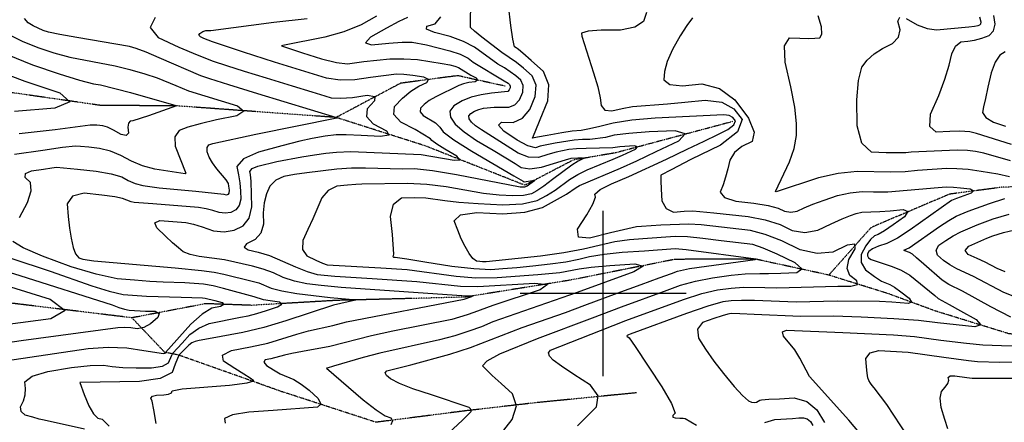
# Model space of a CAD drawing. Extents: x 588698 to 642741, y 445396 to 471269.
# Drawn here: x 609125 to 610602, y 459807 to 460411 of the extents above; entities that cross this region are included whole.
import ezdxf

# ---------------------------------------------------------------- set-up
doc = ezdxf.new("R2010")
doc.units = 0
doc.header["$MEASUREMENT"] = 0
doc.linetypes.add('PHANTOM', pattern=[2.5, 1.25, -0.25, 0.25, -0.25, 0.25, -0.25])
for name, color, linetype in [('CONT-INDX', 7, 'CONTINUOUS'), ('CONT-INTER', 7, 'CONTINUOUS'), ('GRIDS', 7, 'CONTINUOUS'), ('WASHES', 7, 'CONTINUOUS')]:
    doc.layers.add(name, color=color, linetype=linetype)

msp = doc.modelspace()

# ---------------------------------------------------------------- linework, layer by layer
at = {"layer": 'CONT-INDX', "color": 1, "linetype": 'Continuous'}
for points, elevation in [([(609979.9202, 460230.9494), (609969.1044, 460230.9637), (609956.8508, 460230.0877), (609928.0305, 460225.6646), (609915.5657, 460223.1554), (609905.7652, 460220.7936), (609898.6289, 460218.5793), (609887.1144, 460221.6549), (609871.2218, 460230.0204), (609850.9509, 460243.6758), (609843.1527, 460252.653), (609847.8271, 460256.9519), (609864.9741, 460256.5726), (609879.1104, 460262.8746), (609890.236, 460275.8577), (609898.3508, 460295.5221), (609899.4385, 460312.4519), (609893.4991, 460326.6471), (609880.5325, 460338.1078), (609870.1723, 460346.7033), (609848.1881, 460361.6209), (609818.2153, 460384.6328), (609806.8714, 460393.7974), (609801.1378, 460398.8927), (609801.1301, 460410.6424), (609801.4845, 460431.0641)], 3600), ([(609327.9985, 460414.2371), (609320.5228, 460398.9622), (609332.4074, 460384.1332), (609363.6522, 460369.7501), (609391.1992, 460357.9156), (609415.0485, 460348.6298), (609435.2, 460341.8927), (609461.6992, 460333.4704), (609494.5461, 460323.3631), (609533.7408, 460311.5706), (609563.0691, 460302.6929), (609582.531, 460296.7298), (609592.1266, 460293.6815), (609605.9485, 460292.77), (609623.9966, 460293.9953), (609646.2711, 460297.3574), (609657.3728, 460295.6576), (609657.3015, 460288.896), (609646.0575, 460277.0726), (609645.2563, 460265.6722), (609654.8979, 460254.6948), (609674.9824, 460244.1405), (609678.6755, 460237.6907), (609665.9773, 460235.3455), (609636.8877, 460237.1049), (609614.8231, 460237.9734), (609599.7833, 460237.9509), (609583.0558, 460235.8314), (609563.5376, 460232.5422), (609545.0728, 460228.2603), (609518.2509, 460221.4873), (609483.0721, 460212.2232), (609460.485, 460201.9137)], 3550), ([(610611.3084, 460199.1725), (610571.2164, 460210.5002), (610558.8588, 460212.9754), (610546.5862, 460214.5589), (610531.2485, 460215.2201), (610461.9503, 460211.8513), (610453.9901, 460211.1099), (610441.4941, 460210.8889), (610424.4623, 460211.1884), (610402.8946, 460212.0082), (610388.3894, 460225.4692), (610380.9467, 460251.5713), (610380.5665, 460290.3146), (610382.9687, 460319.6365), (610388.1534, 460339.537), (610396.1205, 460350.016), (610406.4698, 460359.4343), (610419.2013, 460367.7917), (610434.3149, 460375.0883), (610443.1834, 460384.3432), (610445.807, 460395.5565), (610442.1855, 460408.728), (610445.213, 460414.4093)], 3650), ([(610454.8895, 460412.6003), (610471.2148, 460403.3011), (610486.2749, 460397.5552), (610500.0697, 460395.3628), (610548.4913, 460400.2028), (610557.1003, 460401.1988), (610562.6369, 460402.1318), (610565.1011, 460403.0016), (610566.5982, 460404.5652), (610567.128, 460406.8225), (610565.3077, 460414.6543)], 3650), ([(609845.7627, 459788.0219), (609863.6851, 459811.0019), (609869.8716, 459831.4931), (609864.3223, 459849.4955), (609847.037, 459865.0092), (609833.7447, 459877.125), (609824.4453, 459885.843), (609819.1389, 459891.1633), (609826.027, 459899.025), (609845.1097, 459909.4282), (609901.4723, 459932.4045), (609984.2239, 459963.3588), (610027.6234, 459979.8425), (610096.0481, 460004.8183), (610116.1291, 460012.2524), (610138.8254, 460018.4644), (610164.137, 460023.4541), (610192.0639, 460027.2216), (610213.2271, 460029.5768), (610235.2625, 460030.0501), (610248.3552, 460030.0852), (610266.9047, 460030.625), (610290.9111, 460031.6693), (610297.9693, 460036.7505), (610288.0794, 460045.8684), (610261.2414, 460059.0231), (610240.0201, 460068.1444), (610224.4155, 460073.2322), (610177.0303, 460078.9923), (610149.6207, 460082.6437), (610126.6637, 460084.7403), (610108.1591, 460085.2819), (610059.7382, 460081.9086), (610039.4214, 460080.5617), (610017.7803, 460077.5623), (609970.5254, 460066.6059), (609941.0383, 460060.9779), (609906.3537, 460056.0266), (609839.1724, 460048.8501), (609824.4558, 460047.3216), (609819.2233, 460047.3302), (609815.1601, 460047.8136), (609810.1324, 460048.6165), (609804.7706, 460052.6179), (609799.0749, 460059.8179), (609793.0451, 460070.2165), (609787.3146, 460081.8684), (609781.8833, 460094.7735), (609776.7513, 460108.9319), (609786.3159, 460117.7537), (609810.5772, 460121.2391), (609849.535, 460119.388), (609882.3705, 460121.9459), (609909.0836, 460128.9127), (609944.9243, 460149.0648), (609959.4021, 460158.819), (609964.8662, 460162.1735), (610025.8868, 460188.0541), (610050.5332, 460199.1207), (610079.751, 460212.788), (610113.54, 460229.0559), (610122.9958, 460239.3946), (610108.1184, 460243.804), (610068.9079, 460242.2841), (610038.4385, 460240.1788), (610016.7103, 460237.4879), (610003.7232, 460234.2115), (609979.9202, 460230.9494)], 3600), ([(609460.485, 460201.9137), (609450.4894, 460190.5587), (609453.0856, 460178.1582), (609454.9333, 460165.8023), (609456.0327, 460153.4909), (609456.3836, 460141.2242), (609454.0791, 460131.8282), (609449.1189, 460125.303), (609441.5033, 460121.6485), (609433.2215, 460120.2912), (609424.2736, 460121.2311), (609414.6597, 460124.4682), (609404.326, 460127.0245), (609393.2726, 460128.9003), (609324.3445, 460134.3578), (609296.742, 460136.6807), (609291.8304, 460137.47), (609279.052, 460142.653), (609267.4734, 460145.0705), (609248.2497, 460147.7088), (609221.3808, 460150.5678), (609203.9861, 460146.1294), (609196.0654, 460134.3937), (609197.6188, 460115.3607), (609199.6029, 460098.1466), (609202.0176, 460082.7515), (609204.8631, 460069.1753), (609208.7641, 460059.3954), (609213.7208, 460053.4119), (609219.7332, 460051.2247), (609235.8856, 460048.6889), (609358.0052, 460038.2275), (609397.714, 460034.3923), (609416.4595, 460031.8354), (609431.2804, 460028.9965), (609473.5558, 460018.5831), (609483.3994, 460015.7602), (609501.8933, 460007.9029), (609517.8204, 460003.8366), (609540.6264, 460000.0013), (609590.6188, 459993.969), (609624.9658, 459991.1383), (609628.3387, 459990.0259), (609595.7749, 459982.6078), (609524.1208, 459958.6851), (609490.9563, 459949.0114), (609459.5061, 459941.4664), (609407.9737, 459932.0103), (609394.1173, 459929.3465), (609388.2006, 459928.0589), (609383.0087, 459925.8042), (609378.5417, 459922.5824), (609364.6641, 459908.3583), (609364.7058, 459906.9456), (609363.7701, 459906.7749), (609361.7147, 459902.4827), (609358.2578, 459893.9425), (609353.3994, 459881.1543), (609335.4287, 459872.4311), (609304.3456, 459867.773), (609215.821, 459866.6094)], 3550), ([(610615.2598, 459996.0458), (610601.4151, 460001.3205), (610555.8217, 460025.2874), (610530.8978, 460036.804), (610520.1936, 460042.7915), (610510.5312, 460049.6686), (610501.9107, 460057.4353), (610499.607, 460065.0152), (610503.6201, 460072.4083), (610513.9501, 460079.6146), (610524.9641, 460086.26), (610536.6623, 460092.3444), (610561.2487, 460102.9672), (610585.1221, 460111.8935), (610609.0137, 460118.967)], 3650), ([(610457.4368, 459785.1256), (610425.7333, 459833.4361), (610406.8486, 459858.1723), (610403.6565, 459861.6846), (610400.9888, 459865.3657), (610398.8455, 459869.2157), (610397.2265, 459873.2345), (610395.9324, 459880.1383), (610394.9633, 459889.927), (610394.319, 459902.6007), (610400.6041, 459910.7356), (610413.8186, 459914.3317), (610457.7447, 459912.1318), (610511.4221, 459904.2067), (610548.1248, 459899.2154), (610561.6269, 459897.8724), (610595.4377, 459897.0837), (610700.0945, 459898.28)], 3650), ([(609215.821, 459866.6094), (609214.8088, 459866.5328), (609221.5258, 459848.4846), (609228.5179, 459831.3654), (609235.3794, 459819.4377), (609242.1104, 459812.7014), (609248.7109, 459811.1566), (609259.0817, 459800.6669)], 3550)]:
    msp.add_lwpolyline(points, dxfattribs=dict(at, elevation=elevation))
at = {"layer": 'CONT-INTER', "color": 7, "linetype": 'Continuous'}
for points, elevation in [([(610086.6606, 460102.2713), (610057.4815, 460100.2109), (610049.9873, 460099.714), (610010.9707, 460091.0354), (609979.4482, 460082.8536), (609963.0432, 460084.5983), (609961.7556, 460096.2697), (609975.5855, 460117.8678), (609984.5025, 460133.8567), (609988.5066, 460144.2364), (609987.5978, 460149.0071), (609995.6144, 460155.8237), (610012.5564, 460164.6863), (610038.4237, 460175.5949), (610095.1818, 460201.376), (610126.0725, 460216.2485), (610151.7352, 460228.6638), (610172.17, 460238.6218), (610187.3769, 460246.1226), (610196.2266, 460252.8577), (610198.7193, 460258.8272), (610194.855, 460264.0312), (610188.997, 460267.1425), (610181.1455, 460268.1611), (610078.3772, 460262.793), (610043.3776, 460259.8761), (610014.9174, 460255.6526), (609992.9966, 460250.1224), (609977.121, 460246.4373), (609967.2905, 460244.5972), (609953.7122, 460243.3291), (609937.9117, 460240.7777), (609916.1037, 460236.9481), (609901.5592, 460234.3933), (609894.2782, 460233.1131), (609898.0468, 460242.506), (609905.7414, 460261.1179), (609917.2624, 460289.0361), (609918.8066, 460313.072), (609910.3742, 460333.2255), (609891.9651, 460349.4966), (609879.4741, 460360.4655), (609872.9013, 460366.1321), (609871.0915, 460367.3005), (609869.4358, 460368.5441), (609867.2795, 460370.2271), (609864.6387, 460381.3646), (609861.5134, 460401.9565), (609857.9034, 460432.0028)], 3610), ([(610065.2162, 460421.529), (610060.3892, 460408.284), (610047.4053, 460399.488), (610026.2646, 460395.1408), (609996.9671, 460395.2426), (609977.487, 460393.7773), (609967.8242, 460390.7451), (609967.9787, 460386.1458), (609985.7242, 460330.7912), (609991.9825, 460309.9402), (609995.7035, 460293.6156), (609996.8874, 460281.8177), (610002.7775, 460275.2392), (610013.3738, 460273.8803), (610028.6764, 460277.7408), (610044.1671, 460280.5196), (610096.5828, 460284.3642), (610122.456, 460286.8147), (610153.3322, 460290.1828), (610177.9562, 460286.9881), (610196.3279, 460277.2305), (610208.4473, 460260.9099), (610201.71, 460242.7211), (610176.1162, 460222.6641), (610131.6656, 460200.7389), (610101.9114, 460185.6004), (610086.8534, 460177.2484), (610086.6249, 460168.7394), (610087.2528, 460156.417), (610088.3754, 460138.7162), (610094.4962, 460127.303), (610105.6151, 460122.1775), (610121.7323, 460123.3396), (610134.7642, 460123.8097), (610165.9939, 460121.0248)], 3620), ([(609478.8217, 460239.1148), (609600.581, 460263.6719), (609482.0379, 460299.7567), (609438.5221, 460312.9995), (609410.0303, 460321.8721), (609396.5627, 460326.3747), (609334.233, 460353.3702), (609314.5463, 460361.8365), (609299.604, 460367.5228), (609289.4059, 460370.4288), (609210.5306, 460384.03), (609184.9738, 460388.4871), (609168.1988, 460392.0537), (609160.2057, 460394.7298), (609152.3973, 460397.9574), (609144.7736, 460401.7365), (609137.3345, 460406.067), (609131.8686, 460412.636)], 3540), ([(609373.849, 460106.5019), (609385.733, 460103.9438), (609398.4553, 460099.9488), (609415.6978, 460094.1433), (609431.7456, 460092.4576), (609446.5988, 460094.8919), (609460.2574, 460101.4461), (609469.1532, 460113.1489), (609473.2865, 460130.0005), (609471.9188, 460168.1891), (609471.0719, 460178.5658), (609470.1162, 460183.1308), (609473.7958, 460187.3109), (609482.1108, 460191.1061), (609510.3866, 460197.9757), (609548.1633, 460205.0406), (609566.8535, 460208.0166), (609584.1582, 460210.4118), (609600.0771, 460212.2262), (609621.5677, 460212.7779), (609727.0466, 460208.5224), (609776.6764, 460200.0624), (609785.1335, 460200.6033), (609780.52, 460206.0159), (609762.8359, 460216.3002), (609750.4094, 460224.0574), (609743.2405, 460229.2873), (609741.3293, 460231.9902), (609717.9192, 460245.7776), (609696.4203, 460256.8622), (609686.1417, 460268.4482), (609687.0832, 460280.5355), (609699.2449, 460293.1243), (609711.4128, 460303.3545), (609723.5868, 460311.2261), (609735.767, 460316.7392), (609738.3341, 460321.2503), (609731.2883, 460324.7595), (609714.6295, 460327.2669), (609700.8923, 460328.6837), (609690.0768, 460329.0102), (609650.8353, 460323.9421), (609627.3817, 460320.402), (609605.3931, 460320.0601), (609584.8697, 460322.9164), (609507.0544, 460346.9695), (609460.3697, 460361.9132), (609433.5343, 460370.885), (609413.8313, 460377.7006), (609401.2607, 460382.3601), (609395.8224, 460384.8635), (609393.7539, 460387.4445), (609395.0551, 460390.1031), (609399.7259, 460392.8394), (609404.0289, 460394.4577), (609411.5312, 460394.3405), (609506.3028, 460406.8868), (609556.1624, 460412.3334)], 3560), ([(609660.2225, 460415.8562), (609636.8435, 460403.2171), (609611.0292, 460392.7596), (609582.7797, 460384.4836), (609519.4461, 460372.0826), (609517.4368, 460371.7939), (609549.0916, 460361.212), (609577.6128, 460352.1513), (609600.1345, 460346.6404), (609616.6567, 460344.679), (609641.2434, 460348.0084), (609679.9946, 460351.9488), (609700.9374, 460352.2829), (609721.6767, 460350.9045), (609758.349, 460345.1249), (609770.0859, 460342.8381), (609777.4233, 460340.9533), (609783.3103, 460338.9198), (609801.6016, 460327.6878), (609809.4842, 460323.2998), (609811.6045, 460319.9519), (609807.9625, 460317.6441), (609798.5581, 460316.3764), (609790.4192, 460314.4605), (609783.5458, 460311.8965), (609748.865, 460294.8514), (609739.1774, 460289.3796), (609731.5347, 460283.7465), (609725.9367, 460277.952), (609725.5034, 460272.3883), (609730.2345, 460267.0553), (609748.4323, 460256.1408)], 3570), ([(609706.6655, 460414.1389), (609693.7406, 460408.1568), (609675.1774, 460398.2751), (609650.9759, 460384.4937), (609643.4567, 460376.14), (609652.6199, 460373.2138), (609678.4654, 460375.7152), (609698.719, 460376.9278), (609713.3807, 460376.8515), (609734.9463, 460372.9197), (609770.2167, 460364.1812), (609785.7402, 460358.819), (609797.4391, 460353.0648), (609805.3132, 460346.9185), (609851.5689, 460319.1791)], 3580), ([(609770.6576, 460385.4447), (609746.9461, 460391.5356), (609735.3146, 460396.7897), (609735.7633, 460401.2072), (609748.292, 460404.7878), (609756.4963, 460415.1592)], 3590), ([(610133.9336, 460413.3238), (610125.5078, 460402.1714), (610115.6002, 460386.3698), (610104.2107, 460365.9193), (610096.315, 460348.1602), (610091.9132, 460333.0927), (610091.0053, 460320.7166), (610100.1032, 460313.5244), (610119.207, 460311.516), (610148.3166, 460314.6915), (610174.5146, 460307.6628), (610197.8007, 460290.4298), (610218.1752, 460262.9925), (610226.7156, 460242.2138), (610223.4218, 460228.0935), (610208.294, 460220.6317), (610197.2015, 460211.2976), (610190.1445, 460200.0912), (610187.123, 460187.0125), (610183.7393, 460174.6488), (610179.9937, 460162.9999), (610175.886, 460152.0659), (610182.2154, 460143.8194), (610198.9819, 460138.2603), (610226.1856, 460135.3887), (610247.4208, 460131.955), (610262.6875, 460127.9594), (610271.9859, 460123.4018), (610281.5445, 460121.9815), (610291.3636, 460123.6984), (610301.443, 460128.5525), (610314.8209, 460134.0241), (610331.4973, 460140.1131), (610351.4723, 460146.8195), (610370.5053, 460151.0732), (610388.5962, 460152.8741), (610405.7451, 460152.2222), (610426.9902, 460152.7015), (610502.608, 460158.9484), (610514.8494, 460159.9962), (610525.6564, 460159.72), (610536.3399, 460158.5652), (610550.5434, 460156.7326), (610555.7893, 460153.9956), (610552.0773, 460150.354), (610530.2607, 460142.4648), (610522.535, 460139.3871), (610460.7427, 460095.3478), (610441.7621, 460083.1735), (610425.899, 460074.9713), (610413.1536, 460070.7413), (610404.0281, 460066.7445), (610398.5227, 460062.981), (610396.6372, 460059.4508), (610396.5807, 460056.2251), (610398.3532, 460053.3039), (610401.9545, 460050.6871), (610433.5307, 460040.6131), (610447.0356, 460034.8942), (610460.0578, 460027.1852), (610497.4559, 459996.6879), (610502.5629, 459992.554), (610519.4327, 459983.2518), (610536.0576, 459973.9928), (610559.4938, 459960.7558), (610566.7446, 459952.7641), (610557.8098, 459950.0175), (610501.6399, 459955.9473)], 3630), ([(610259.6069, 460152.6196), (610258.7065, 460152.7368), (610279.7161, 460197.7084), (610286.5528, 460217.6888), (610290.061, 460236.7672), (610290.2405, 460254.9435), (610287.4434, 460279.3775), (610281.6699, 460310.0692), (610272.9198, 460347.0185), (610272.249, 460371.4707), (610279.6573, 460383.4258), (610295.1449, 460382.8838), (610307.8599, 460382.6988), (610317.8023, 460382.8708), (610324.9722, 460383.3998), (610328.2015, 460389.1804), (610327.4901, 460400.2127), (610322.8381, 460416.4966)], 3640), ([(610612.7995, 460223.4879), (610560.3616, 460240.0403), (610550.3973, 460242.725), (610535.2703, 460243.425), (610520.0091, 460242.8906), (610499.616, 460241.7666), (610490.0846, 460250.4343), (610491.4148, 460268.8936), (610503.6068, 460297.1447), (610512.9439, 460321.6587), (610519.426, 460342.4357), (610523.0532, 460359.4757), (610528.8628, 460371.1432), (610536.8545, 460377.4382), (610547.0286, 460378.3606), (610557.4513, 460380.2605), (610568.1226, 460383.1377), (610579.0424, 460386.9924), (610585.6763, 460393.9211), (610588.0242, 460403.924), (610586.0861, 460417.0011)], 3660), ([(609105.6642, 460390.032), (609128.6201, 460378.6529), (609152.1321, 460368.9343), (609176.2, 460360.8762), (609199.794, 460354.3286), (609268.009, 460341.3187), (609290.2619, 460335.953), (609312.3184, 460329.6676), (609331.1248, 460323.5891), (609358.9871, 460312.0524), (609378.0769, 460304.1195), (609451.3073, 460281.6329)], 3530), ([(610124.8135, 460065.3642), (610107.9728, 460066.729), (610061.9949, 460063.6064), (610028.8555, 460061.4095), (610001.3866, 460058.5495), (609979.5883, 460055.0265), (609963.4605, 460050.8404), (609943.8818, 460047.1036), (609920.852, 460043.816), (609894.3712, 460040.9777), (609870.6879, 460038.6463), (609849.802, 460036.822), (609831.7135, 460035.5047), (609806.1687, 460036.7799), (609773.1677, 460040.6477), (609732.7105, 460047.108), (609705.4832, 460051.4328), (609691.4858, 460053.6222), (609687.9679, 460053.8266), (609685.9851, 460053.923), (609685.003, 460054.7915), (609686.0407, 460058.8443), (609684.053, 460088.4482), (609681.0461, 460115.6398), (609685.5143, 460133.966), (609697.4575, 460143.4269), (609716.8759, 460144.0224), (609734.1915, 460143.5402), (609762.5145, 460139.343), (609783.5932, 460136.9985), (609812.6404, 460134.9468), (609849.6561, 460133.188), (609879.0696, 460134.6321), (609900.8809, 460139.2793), (609915.0901, 460147.1294), (609927.9774, 460155.0366), (609949.787, 460171.0225), (609962.039, 460178.5441), (609976.2992, 460185.5659), (610015.1016, 460201.2521), (610029.0596, 460207.3484), (610048.7246, 460216.6914), (610051.6759, 460219.9182), (610047.0325, 460221.2944), (610025.2847, 460220.163), (610014.4497, 460218.3005), (609974.7036, 460217.3252), (609959.9894, 460216.8464), (609948.4073, 460215.865), (609929.5722, 460211.9175), (609917.2521, 460208.4741), (609902.997, 460204.0509), (609888.1512, 460204.701), (609872.7146, 460210.4245), (609817.4245, 460245.5307), (609808.5351, 460251.6532), (609802.3739, 460257.1418), (609798.9409, 460261.9966), (609798.6118, 460266.3556), (609801.3866, 460270.2187), (609807.2653, 460273.586), (609813.657, 460276.1641), (609820.5619, 460277.9531), (609836.7722, 460279.5346), (609846.9391, 460279.6977), (609858.4804, 460279.4424), (609867.7443, 460283.0757), (609874.7305, 460290.5976), (609879.4393, 460302.0081), (609880.0704, 460311.8318), (609876.624, 460320.0688), (609869.1, 460326.719), (609851.9358, 460338.7356), (609842.2957, 460344.102), (609807.1313, 460369.392), (609790.7193, 460378.0635), (609770.6576, 460385.4447)], 3590), ([(610603.4348, 460362.5549), (610595.1993, 460357.447), (610588.0862, 460346.9452), (610582.0955, 460331.0497), (610577.2272, 460309.7604), (610573.4795, 460292.7582), (610570.8525, 460280.0433), (610569.346, 460271.6155), (610574.3, 460263.9714), (610585.7143, 460257.1109), (610603.5889, 460251.0341)], 3670), ([(609105.9899, 460358.6807), (609144.0584, 460343.1388), (609184.2013, 460329.6988), (609214.6142, 460320.1702), (609235.2971, 460314.553), (609246.25, 460312.8473), (609291.1179, 460301.4771), (609359.1289, 460282.0646), (609360.2299, 460281.6655), (609317.9041, 460266.6036), (609294.3232, 460259.1948), (609290.387, 460258.5658), (609287.987, 460255.2738), (609287.1232, 460249.3189), (609287.7956, 460240.7009), (609284.4313, 460237.0849), (609277.0304, 460238.471), (609265.5928, 460244.859), (609256.4887, 460249.2751), (609249.718, 460251.7192), (609240.5755, 460252.4824), (609230.3615, 460252.5213), (609178.0613, 460245.4394), (609124.0791, 460239.3167)], 3520), ([(609090.9833, 460333.9691), (609132.3281, 460318.5675), (609184.8892, 460300.9698), (609199.8856, 460287.5152), (609177.3174, 460278.2037), (609117.1844, 460273.0353)], 3510), ([(609851.5689, 460319.1791), (609857.6675, 460315.3301), (609859.7489, 460313.4904), (609860.7023, 460311.2117), (609860.5277, 460308.4941), (609859.2251, 460305.3375), (609857.2924, 460303.2566), (609832.6123, 460300.2721), (609816.8806, 460298.1516), (609802.237, 460294.3574), (609788.6815, 460288.8898), (609776.2141, 460281.7485), (609770.3293, 460273.5557), (609771.0273, 460264.3114), (609778.3079, 460254.0155), (609791.3745, 460242.3753), (609810.227, 460229.3908), (609834.8655, 460215.0621), (609854.2342, 460203.5271), (609868.333, 460194.7858), (609877.1621, 460188.8381), (609890.1728, 460187.0837), (609907.3651, 460189.5225), (609943.5787, 460200.6797), (609951.884, 460203.0977), (609962.3002, 460203.7106), (609969.1743, 460203.7015), (609971.5396, 460202.8064), (609962.7436, 460198.3585), (609953.0022, 460192.4253), (609924.2526, 460170.7603), (609911.0305, 460161.0085), (609900.5058, 460153.9703), (609892.6783, 460149.6459), (609880.663, 460147.0859), (609864.4597, 460146.2903), (609844.0686, 460147.2592), (609820.6663, 460149.8783), (609764.8279, 460160.0671), (609735.674, 460163.7209), (609706.791, 460165.1091), (609638.1168, 460164.0468), (609628.974, 460163.6706), (609616.4135, 460162.5719), (609600.4352, 460160.7508), (609587.6079, 460154.365), (609577.9316, 460143.4144), (609564.5089, 460112.0299), (609557.2395, 460095.8066), (609549.5982, 460079.2294), (609548.9962, 460066.0444), (609555.4336, 460056.2516), (609568.9102, 460049.851), (609579.1398, 460045.4328), (609586.1225, 460042.9969), (609666.5424, 460038.4052), (609706.1447, 460035.8018), (609779.676, 460025.7371), (609809.281, 460023.6481), (609841.1051, 460023.8432), (609902.2034, 460028.4425), (609935.3503, 460031.6055), (609964.3615, 460037.1426), (609982.2622, 460039.3556), (610010.0975, 460041.7141), (610047.8676, 460044.218), (610059.8873, 460041.1119), (610046.1565, 460032.396), (609960.8881, 460001.2146), (609834.7468, 459957.1555)], 3580), ([(609451.3073, 460281.6329), (609461.0498, 460273.593), (609450.7035, 460266.4885), (609420.2683, 460260.3195), (609395.6766, 460254.5909), (609376.9284, 460249.3027), (609364.0237, 460244.4548), (609357.7396, 460234.9449), (609358.0761, 460220.7729), (609374.14, 460180.6839), (609373.0916, 460179.689), (609360.0565, 460181.3179), (609327.3423, 460186.5481), (609309.178, 460191.5331), (609292.3053, 460198.3768), (609276.7242, 460207.079), (609260.8602, 460213.4633), (609244.7135, 460217.5295), (609228.2839, 460219.2777), (609216.2219, 460220.4281), (609208.5273, 460220.9807), (609188.8711, 460218.8032), (609159.5399, 460214.5837), (609117.2066, 460208.2771)], 3530), ([(609748.4323, 460256.1408), (609755.1407, 460249.6181), (609760.2554, 460242.385), (609776.2183, 460230.2627), (609803.0294, 460213.251), (609866.3385, 460176.3831), (609879.9788, 460168.3503), (609881.6097, 460167.2517), (609894.204, 460169.555), (609896.4897, 460169.6171), (609895.5796, 460168.0406), (609888.2541, 460162.4155), (609885.9215, 460160.8112), (609882.2563, 460159.5396), (609875.4969, 460159.5716), (609780.2514, 460178.1537), (609743.894, 460184.1083), (609716.9188, 460186.8158), (609699.3257, 460186.2762), (609643.3735, 460188.0568), (609622.6461, 460187.9251), (609600.3709, 460186.5016), (609555.4009, 460181.0434), (609536.9298, 460178.2727), (609521.1347, 460175.4742), (609508.86, 460169.7575), (609500.106, 460161.1224), (609494.8724, 460149.569), (609491.5454, 460136.2031), (609490.125, 460121.0248), (609490.6111, 460104.0339), (609486.6017, 460090.6272), (609478.0967, 460080.8047), (609465.0961, 460074.5662), (609461.5121, 460069.3721), (609467.3446, 460065.2223), (609482.5937, 460062.1168), (609499.5074, 460056.8417), (609538.3287, 460039.783), (609555.9525, 460032.8723), (609570.9572, 460028.665), (609597.33, 460025.8799), (609653.8217, 460022.5658), (609720.8037, 460017.9814), (609786.1842, 460010.8265), (609811.9108, 460010.4812), (609897.5994, 460015.612), (609916.382, 460013.4717), (609905.3972, 460005.6555), (609834.5024, 459981.9377), (609806.0477, 459971.2859), (609796.0881, 459967.7051), (609773.0568, 459960.8792), (609684.3729, 459943.1667), (609652.7047, 459936.5923), (609590.0997, 459920.5033), (609548.9724, 459912.8533), (609532.9752, 459909.8344), (609521.9863, 459907.313), (609501.6359, 459901.7374), (609493.2471, 459900.2095), (609491.0901, 459896.9605), (609495.165, 459891.9904), (609505.4718, 459885.2992), (609515.6826, 459879.523), (609535.8159, 459870.7152), (609546.9752, 459864.0513), (609559.2752, 459854.6699), (609572.7159, 459842.571), (609576.7755, 459834.1006), (609571.454, 459829.2588)], 3570), ([(609124.2964, 460113.8644), (609136.64, 460136.599), (609142.169, 460154.1955), (609140.8832, 460166.6539), (609132.7828, 460173.9741), (609133.3763, 460179.7472), (609142.6635, 460183.9731), (609160.6447, 460186.6519), (609173.1031, 460188.4441), (609180.039, 460189.3499), (609211.2872, 460186.364), (609239.709, 460183.3398), (609261.9093, 460179.5071), (609277.8881, 460174.866), (609287.6454, 460169.4164), (609298.2115, 460165.1308), (609309.5864, 460162.009), (609333.8183, 460158.4806), (609389.15, 460153.6889), (609430.864, 460148.9875), (609434.6974, 460148.1248), (609436.4077, 460148.4052), (609437.9805, 460149.1599), (609439.0049, 460150.5074), (609439.4083, 460154.9812), (609438.5777, 460161.1357), (609437.8196, 460164.7569), (609434.549, 460170.2849), (609420.4701, 460187.0613), (609413.9354, 460196.008), (609409.1614, 460204.5598), (609406.1484, 460212.7166), (609406.0026, 460218.8544), (609408.7242, 460222.9731), (609414.3131, 460225.0726), (609478.8217, 460239.1148)], 3540), ([(610609.8173, 460174.8571), (610592.025, 460178.9506), (610567.3204, 460183.2259), (610547.7727, 460185.748), (610530.5557, 460187.1987), (610515.6694, 460187.5781), (610471.8595, 460184.4525), (610453.1608, 460182.711), (610431.7814, 460181.8888), (610380.9808, 460183.0024), (610352.7713, 460180.1942), (610323.0929, 460173.5614), (610259.6069, 460152.6196)], 3640), ([(610611.4734, 459964.5703), (610581.7264, 459979.6836), (610539.0844, 460003.4465), (610518.7576, 460013.3198), (610508.7982, 460019.9972), (610481.1234, 460043.7833), (610470.4099, 460053.3558), (610464.113, 460058.8693), (610459.7191, 460061.6292), (610452.7919, 460063.7935), (610451.384, 460064.8344), (610459.0141, 460068.5614), (610504.5587, 460100.2191), (610518.838, 460109.5734), (610529.5986, 460115.8657), (610547.6043, 460123.3797), (610579.6971, 460135.1056), (610602.4623, 460142.657)], 3640), ([(610165.9939, 460121.0248), (610217.5182, 460115.5225), (610243.3544, 460110.4333), (610265.4844, 460103.3735), (610283.9082, 460094.343), (610302.8479, 460091.5287), (610322.3035, 460094.9306), (610342.2749, 460104.5487), (610358.5234, 460111.9459), (610371.049, 460117.1222), (610379.8517, 460120.0776), (610388.2392, 460121.9522), (610415.2492, 460122.867), (610430.6526, 460123.9712), (610449.9789, 460125.7712), (610457.1923, 460122.8277), (610452.2926, 460115.1406), (610435.2799, 460102.71), (610422.0658, 460093.8015), (610412.6504, 460088.4152), (610407.0337, 460086.5511), (610400.939, 460080.908), (610394.3663, 460071.4859), (610387.3157, 460058.2848), (610387.1044, 460046.2222), (610393.7323, 460035.2982), (610407.1996, 460025.5128), (610417.7352, 460018.574), (610430.0116, 460013.2363), (610437.2007, 460009.2546), (610446.9064, 460002.5368), (610459.129, 459993.0829), (610462.8994, 459987.1585), (610458.2179, 459984.7638), (610433.4126, 459986.7918), (610414.4547, 459987.8525), (610351.2288, 459988.5282), (610289.455, 459987.159), (610227.0164, 459989.1852), (610207.8066, 459989.5508), (610191.9726, 459988.8932), (610179.5145, 459987.2126), (610157.2437, 459980.922), (610125.1601, 459970.0215), (610040.8147, 459938.8003), (610037.9611, 459937.6979), (610036.2132, 459936.9968), (610035.7956, 459936.0531), (610038.9516, 459933.4383), (610048.2646, 459920.4684), (610088.0999, 459859.9045), (610102.6192, 459834.7137), (610108.2051, 459820.3848), (610104.8576, 459816.9178), (610104.8907, 459814.5468), (610108.3044, 459813.2717), (610115.0985, 459813.0925), (610120.0104, 459812.8544), (610123.0398, 459812.5576), (610140.2954, 459802.2822)], 3620), ([(609329.5648, 459804.6778), (609326.2289, 459825.4812), (609323.5732, 459838.1825), (609321.5977, 459842.7817), (609323.8144, 459845.8952), (609330.2232, 459847.5231), (609340.8241, 459847.6654), (609348.2748, 459848.7694), (609352.5752, 459850.835), (609353.7253, 459853.8624), (609368.6015, 459856.8343), (609439.5321, 459862.6123), (609465.8322, 459865.7289), (609476.104, 459869.1009), (609470.3476, 459872.7282), (609460.8517, 459878.8198), (609447.6162, 459887.3756), (609430.6412, 459898.3957), (609428.8765, 459907.4822), (609442.322, 459914.6352), (609470.9777, 459919.8546), (609496.8915, 459925.6386), (609540.4929, 459938.9004), (609557.9297, 459944.1482), (609594.794, 459951.9009), (609615.2878, 459957.4167), (609791.5521, 459991.5767), (609803.0491, 459995.4667), (609804.0034, 459996.1457), (609794.9275, 459995.8859), (609607.234, 460008.7691), (609576.827, 460011.7791), (609555.7918, 460014.3332), (609536.8865, 460018.3544), (609520.111, 460023.8429), (609505.4655, 460030.7986), (609490.1762, 460036.5611), (609474.2433, 460041.1302), (609431.8328, 460050.5335), (609393.883, 460055.2027), (609380.4451, 460058.2043), (609370.2298, 460062.5357), (609363.2373, 460068.197), (609354.2739, 460076.0351), (609343.3396, 460086.05), (609330.4344, 460098.2417), (609327.6796, 460105.9742), (609335.0752, 460109.2475), (609373.849, 460106.5019)], 3560), ([(609961.8254, 459801.1886), (609973.6764, 459813.5519), (609989.9325, 459830.0606), (609992.427, 459846.3617), (609981.16, 459862.4552), (609956.1315, 459878.341), (609937.5017, 459890.8807), (609925.2708, 459900.0742), (609919.4386, 459905.9216), (609917.9928, 459910.8306), (609920.9336, 459914.8014), (609995.8918, 459944.4309), (610033.9426, 459959.2211), (610120.6446, 459991.137), (610148.0346, 459999.6932), (610171.8258, 460005.3333), (610192.0183, 460008.0574), (610210.5169, 460009.5638), (610242.4322, 460008.9233), (610260.8303, 460008.666), (610352.1842, 460011.157), (610371.907, 460011.0605), (610381.4526, 460013.6332), (610380.8211, 460018.875), (610370.0123, 460026.7859), (610365.98, 460037.4033), (610368.724, 460050.7273), (610378.2444, 460066.7577), (610377.4374, 460073.9994), (610366.3031, 460072.4524), (610344.8415, 460062.1166), (610321.3506, 460059.7272), (610295.8305, 460065.2842), (610268.2812, 460078.7876), (610243.3267, 460088.4853), (610220.9669, 460094.3774), (610147.1658, 460103.1157), (610128.5138, 460104.1163), (610086.6606, 460102.2713)], 3610), ([(610603.1515, 460032.5344), (610591.2181, 460037.2922), (610573.311, 460046.8019), (610561.4126, 460052.3135), (610547.5508, 460058.3296), (610543.3188, 460064.5749), (610548.7165, 460071.0492), (610575.7249, 460082.9258), (610584.6593, 460086.5687), (610600.8491, 460091.5841), (610677.2664, 460109.449)], 3660), ([(609230.2998, 459891.8128), (609250.6221, 459892.309), (609263.3811, 459890.1503), (609279.6112, 459888.8148), (609299.3123, 459888.3025), (609322.4846, 459888.6135), (609338.7985, 459891.0996), (609348.2541, 459895.7609), (609353.0288, 459907.5464), (609354.7865, 459910.6085), (609368.7454, 459925.5882), (609380.0283, 459938.2181), (609393.4966, 459947.9321), (609409.1504, 459954.7301), (609456.1695, 459964.5599), (609467.5102, 459966.6255), (609480.5409, 459969.8537), (609495.2617, 459974.2444), (609511.6727, 459979.7977), (609518.0625, 459984.0524), (609514.4312, 459987.0086), (609500.7788, 459988.6663), (609490.5269, 459990.3177), (609476.6225, 459994.9594), (609430.7281, 460007.4595), (609414.8716, 460011.1799), (609400.3232, 460013.7044), (609372.6082, 460016.0481), (609339.9569, 460017.1378), (609320.0076, 460018.1646), (609297.0516, 460019.8298), (609271.089, 460022.1337), (609239.4435, 460028.8853), (609202.1151, 460040.0847), (609159.1038, 460055.7318), (609129.9696, 460068.3578), (609114.7126, 460077.9626)], 3540), ([(609111.6529, 460052.7484), (609170.7193, 460033.5075), (609232.9786, 460011.3075), (609259.162, 460003.2027), (609280.0001, 459998.4628), (609315.1906, 459995.9569), (609367.202, 459994.4254), (609399.1214, 459993.399), (609402.9324, 459993.0166), (609417.5333, 459989.5437), (609428.3232, 459986.4531), (609431.2082, 459983.4552), (609426.1882, 459980.5499), (609413.2633, 459977.7373), (609398.3722, 459968.8385), (609381.5149, 459953.8537), (609343.7436, 459911.603), (609343.0136, 459910.117), (609340.6236, 459909.4541), (609310.9412, 459913.6911), (609285.5572, 459917.9859), (609257.7641, 459919.0687), (609227.5621, 459916.9394), (609089.0426, 459896.2375)], 3530), ([(609767.9185, 459790.2585), (609788.9884, 459810.0109), (609800.3184, 459820.9065), (609801.9087, 459822.9455), (609802.2438, 459824.9556), (609801.3238, 459826.9367), (609799.1488, 459828.8889), (609742.4295, 459847.6961), (609714.7865, 459857.1192), (609694.3739, 459865.112), (609681.1917, 459871.6745), (609675.2399, 459876.8067), (609673.3019, 459880.8218), (609675.3776, 459883.7197), (609711.7808, 459892.8574), (609770.0782, 459908.9719), (609801.1584, 459918.7758), (609878.8105, 459948.7651), (609943.8024, 459971.2764), (609972.556, 459982.2867), (610021.3041, 460000.4638), (610057.2855, 460013.5198), (610084.3309, 460023.3558), (610102.4403, 460029.9719), (610111.6136, 460033.3679), (610129.6163, 460037.2356), (610228.0928, 460051.1769), (610229.2656, 460051.2111), (610124.8135, 460065.3642)], 3590), ([(609075.7685, 460041.9595), (609124.8794, 460027.1446), (609263.445, 459982.6748), (609273.6667, 459978.9563), (609282.1554, 459976.3287), (609288.9111, 459974.792), (609313.5063, 459973.5673), (609328.0561, 459973.2339), (609334.1722, 459969.9537), (609331.8547, 459963.7265), (609321.1036, 459954.5525), (609310.8396, 459948.9604), (609301.0627, 459946.9502), (609291.773, 459948.5219), (609282.0556, 459948.9925), (609271.9107, 459948.362), (609126.9932, 459928.969), (609075.8851, 459921.617)], 3520), ([(609104.7454, 460012.1333), (609170.5949, 459991.2251), (609192.8838, 459974.5049), (609171.6121, 459961.9728), (609106.7799, 459953.6288)], 3510), ([(610501.6399, 459955.9473), (610472.966, 459959.2651), (610436.2114, 459962.0954), (610386.9587, 459964.6225), (610345.6862, 459965.9218), (610296.3943, 459965.2374), (610226.7112, 459968.518), (610205.0963, 459969.5378), (610191.927, 459969.729), (610187.2033, 459969.0918), (610178.5339, 459966.6233), (610165.919, 459962.3237), (610149.3584, 459956.1928), (610141.7885, 459946.4641), (610143.2094, 459933.1375), (610153.6209, 459916.213), (610166.0287, 459898.4472), (610180.4327, 459879.8401), (610196.833, 459860.3917), (610209.3417, 459846.763), (610217.9586, 459838.9539), (610222.6838, 459836.9644), (610226.6928, 459836.2332), (610229.9855, 459836.7601), (610235.0717, 459839.7889), (610237.5149, 459840.491), (610248.8909, 459841.1769), (610264.5132, 459842.067), (610286.7584, 459843.3217), (610305.4404, 459837.8003), (610320.559, 459825.5028), (610332.1144, 459806.4291)], 3630), ([(609834.7468, 459957.1555), (609817.6773, 459950.0909), (609798.6232, 459943.2404), (609777.5846, 459936.604), (609754.5615, 459930.1817), (609665.094, 459910.3792), (609640.0985, 459903.826), (609595.3637, 459890.7727), (609586.0057, 459888.0933), (609585.0107, 459887.8443), (609640.2942, 459840.2983), (609659.4897, 459825.1814), (609673.2168, 459816.2153), (609681.4756, 459813.4001), (609684.2729, 459808.9718), (609681.6088, 459802.9306)], 3580), ([(610384.6429, 459790.8309), (610368.7522, 459809.8629), (610309.5181, 459875.1336), (610295.3636, 459902.9544), (610287.8336, 459915.437), (610270.6835, 459936.0775), (610269.1476, 459942.2058), (610274.999, 459944.863), (610359.4627, 459941.3924), (610435.587, 459937.6947), (610467.1745, 459935.5412), (610506.531, 459930.077)], 3640), ([(610506.531, 459930.077), (610545.3062, 459925.3785), (610569.5165, 459922.9703), (610597.7949, 459921.6962), (610630.1414, 459921.5561)], 3640), ([(609221.9776, 459796.523), (609161.5704, 459809.8397), (609154.0719, 459811.5647), (609144.5924, 459814.1339), (609133.132, 459817.5473), (609126.953, 459822.7706), (609126.0554, 459829.8038), (609130.4393, 459838.647), (609132.9943, 459847.8268), (609133.7206, 459857.3432), (609132.6182, 459867.1963), (609143.6996, 459875.7004), (609166.9649, 459882.8555), (609202.414, 459888.6616), (609230.2998, 459891.8128)], 3540), ([(610517.2131, 459796.8065), (610512.577, 459810.7383), (610507.1599, 459828.8202), (610505.4881, 459842.9451), (610507.5614, 459853.113), (610513.3799, 459859.3241), (610517.0431, 459864.8706), (610518.5509, 459869.7528), (610517.9034, 459873.9704), (610520.9044, 459876.2425), (610527.5537, 459876.5688), (610545.648, 459873.7774), (610553.7373, 459872.7744), (610687.5293, 459873.0027)], 3660), ([(609571.454, 459829.2588), (609505.1805, 459824.3419), (609468.3123, 459821.8518), (609444.0073, 459817.8969), (609432.2656, 459812.4771), (609433.0871, 459805.5926)], 3570), ([(610242.7017, 459806.5448), (610257.5949, 459810.8248), (610284.0672, 459812.5878), (610293.5506, 459813.1767), (610300.5321, 459813.5705), (610306.3952, 459811.8377), (610311.1401, 459807.9782), (610314.7667, 459801.9921)], 3620)]:
    msp.add_lwpolyline(points, dxfattribs=dict(at, elevation=elevation))
at = {"layer": 'GRIDS', "color": 15, "linetype": 'Continuous'}
for p, q in [((610000, 460000), (610000, 460124.105)), ((610000, 460000), (609875.51, 460000)), ((610000, 460000), (610000, 460000)), ((610000, 459875.965), (610000, 460000)), ((610124.435, 460000), (610000, 460000))]:
    msp.add_line(p, q, dxfattribs=at)
at = {"layer": 'WASHES', "color": 8, "linetype": 'PHANTOM'}
for points in [[(609853.2952, 460310.9746, 3576.1756), (609781.8259, 460326.7633, 3563.891), (609696.0824, 460315.3463, 3554.0433), (609599.4853, 460264.0364, 3539.8597)], [(610194.1655, 460257.8523, 3605.3188), (610019.3166, 460211.0814, 3585.4628), (609955.0465, 460200.1058, 3577.3484), (609882.6173, 460162.3611, 3567.7344), (609733.0891, 460221.473, 3554.0338), (609599.4853, 460264.0364, 3539.8597), (609359.3149, 460281.5319, 3519.8506), (609246.8967, 460282.0128, 3510.6328), (609049.3362, 460310.4411, 3497.3985)], [(611000.6056, 460247.4935, 3684.6065), (610887.9951, 460209.1913, 3660.9754), (610767.6202, 460167.5401, 3646.5162), (610686.188, 460163.1023, 3639.3071), (610597.8785, 460159.2321, 3633.0033), (610519.6472, 460149.0031, 3625.9118), (610402.2118, 460099.0077, 3612.121), (610338.5787, 460027.5673, 3602.7789)], [(611254.4249, 460029.9955, 3697.3878), (611037.579, 459965.3848, 3670.7955), (610928.7137, 459935.0591, 3661.7317), (610847.454, 459914.0774, 3652.7885), (610714.8997, 459928.0635, 3638.2173), (610608.4715, 459939.6159, 3632.0718), (610498.2815, 459973.7106, 3623.1337), (610428.2464, 459999.5044, 3614.9841), (610338.5787, 460027.5673, 3602.7789), (610227.9384, 460051.6318, 3589.7847), (610107.8161, 460051.126, 3581.59), (609949.5004, 460019.6881, 3570.2401), (609793.3117, 459994.4973, 3559.0486), (609600.42, 459989.5309, 3548.015), (609472.4446, 459982.1359, 3533.8351), (609403.9869, 459984.6554, 3525.9584), (609293.186, 459963.4364, 3515.2027)], [(610050.3771, 459850.9472, 3613.2538), (609896.8035, 459835.7323, 3601.9455), (609795.8935, 459824.1085, 3589.0263), (609659.1978, 459806.6947, 3577.4036), (609518.1962, 459852.5956, 3563.1114), (609363.2455, 459907.5127, 3549.8431), (609342.4779, 459911.5846, 3528.9777), (609293.186, 459963.4364, 3515.2027), (608989.5116, 460000.2597, 3487.3585)]]:
    msp.add_polyline3d(points, dxfattribs=at)

doc.saveas('drawing.dxf')
